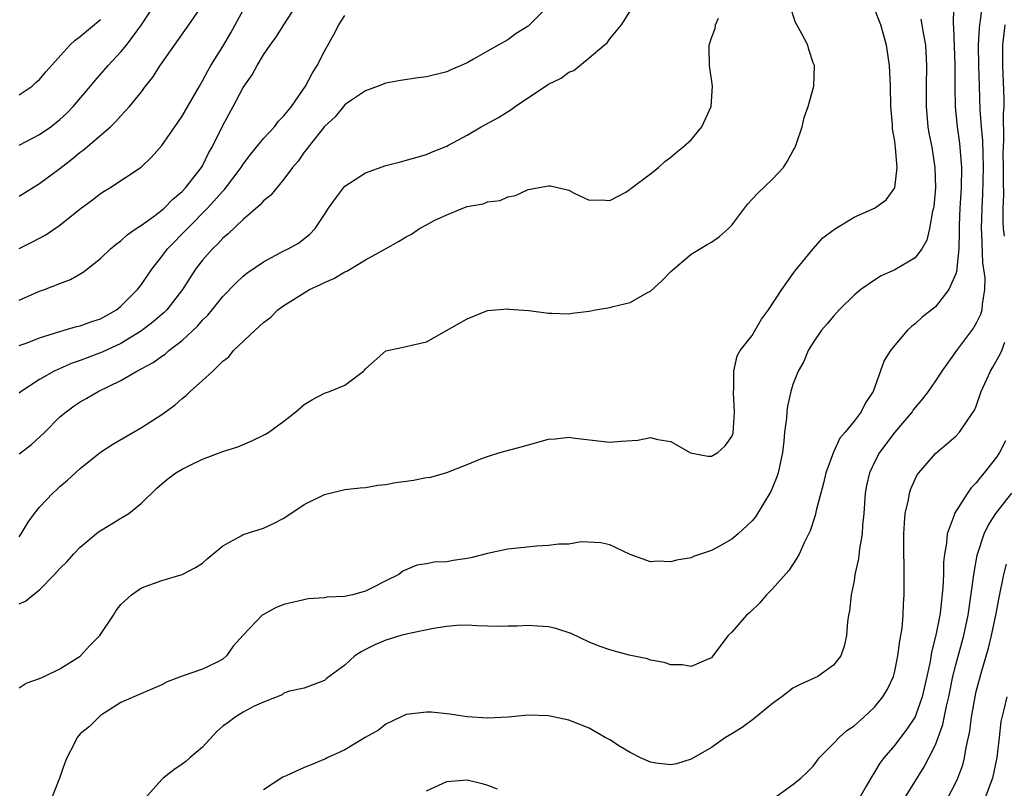
# Model space of a CAD drawing. Units: inches. Extents: x 2547000 to 2550000, y 1551000 to 1554000.
# Drawn here: x 2547707 to 2547804, y 1551964 to 1552040 of the extents above; entities that cross this region are included whole.
import ezdxf

# ---------------------------------------------------------------- set-up
doc = ezdxf.new("R2010")
doc.units = ezdxf.units.IN
doc.header["$MEASUREMENT"] = 0
doc.layers.add('LD25471551_2ft', color=33, linetype='Continuous')

msp = doc.modelspace()

# ---------------------------------------------------------------- linework, layer by layer
at = {"layer": 'LD25471551_2ft'}
for points, elevation in [([(2547707, 1552011.965), (2547709, 1552012.832), (2547709.489, 1552013), (2547711, 1552013.6), (2547712.024, 1552013.975), (2547713.282, 1552014.718), (2547715, 1552016.051), (2547715.971, 1552017), (2547716.528, 1552017.472), (2547717, 1552017.802), (2547717.608, 1552018.392), (2547718.487, 1552019), (2547719, 1552019.333), (2547720.159, 1552020.159), (2547721, 1552020.787), (2547721.241, 1552021), (2547722.103, 1552021.897), (2547723, 1552022.635), (2547723.344, 1552023), (2547724.899, 1552025), (2547725, 1552025.17), (2547725.608, 1552026.391), (2547725.971, 1552027), (2547727, 1552029.124), (2547728.016, 1552031), (2547729, 1552032.865), (2547729.89, 1552034.111), (2547730.365, 1552035), (2547731, 1552036.059), (2547731.644, 1552037), (2547732.22, 1552037.78), (2547732.983, 1552039), (2547734.571, 1552041.43)], 7522), ([(2547707, 1552027.19), (2547709, 1552028.222), (2547710.099, 1552029), (2547711, 1552029.727), (2547711.665, 1552030.335), (2547712.309, 1552031), (2547714.009, 1552033), (2547714.452, 1552033.548), (2547715.73, 1552035), (2547717, 1552036.35), (2547717.525, 1552037), (2547719.002, 1552038.998), (2547720.586, 1552041.414)], 7528), ([(2547801.734, 1552042.266), (2547801.395, 1552039.395), (2547801.329, 1552039), (2547801.301, 1552038.7), (2547801.211, 1552037), (2547801.219, 1552035), (2547801.278, 1552033), (2547801.371, 1552030.629), (2547801.496, 1552029), (2547801.627, 1552027.627), (2547801.638, 1552026.362), (2547801.696, 1552025), (2547801.633, 1552022.367), (2547801.544, 1552021), (2547801.499, 1552019), (2547801.531, 1552018.469), (2547801.633, 1552015.633), (2547801.847, 1552014.153), (2547801.827, 1552013), (2547801.577, 1552011.577), (2547801.567, 1552011), (2547801.436, 1552010.564), (2547801, 1552009.69), (2547800.752, 1552009.248), (2547799.067, 1552007), (2547797.624, 1552005), (2547797, 1552004.049), (2547796.268, 1552003), (2547795.724, 1552002.276), (2547795, 1552001.419), (2547794.82, 1552001.18), (2547794.705, 1552001), (2547793, 1551999.006), (2547791.489, 1551997), (2547791, 1551996.042), (2547790.512, 1551995), (2547790.237, 1551993.763), (2547790.092, 1551993), (2547789.953, 1551991), (2547789.842, 1551989.842), (2547789.795, 1551989), (2547789.537, 1551987.537), (2547789.446, 1551986.555), (2547789.094, 1551985), (2547789, 1551984.397), (2547788.712, 1551983), (2547788.564, 1551981.437), (2547788.464, 1551981), (2547788.366, 1551980.365), (2547788.274, 1551979), (2547788.032, 1551977.968), (2547787.689, 1551977), (2547787, 1551976.095), (2547785.445, 1551975), (2547783.776, 1551974.224), (2547783, 1551973.824), (2547781.903, 1551973), (2547781, 1551972.346), (2547779.174, 1551970.826), (2547778.016, 1551969.984), (2547777, 1551969.353), (2547776.387, 1551969), (2547775, 1551968.015), (2547773, 1551966.864), (2547771.579, 1551966.421), (2547771, 1551966.309), (2547769.525, 1551966.475), (2547769, 1551966.567), (2547768.017, 1551967), (2547767, 1551967.507), (2547766.072, 1551968.072), (2547765, 1551968.762), (2547764.553, 1551969), (2547763, 1551969.899), (2547761, 1551970.691), (2547759, 1551971.135), (2547757, 1551971.171), (2547755.021, 1551970.979), (2547753, 1551970.908), (2547751, 1551971.014), (2547749.289, 1551971.289), (2547747.483, 1551971.483), (2547747, 1551971.497), (2547745, 1551971.239), (2547744.447, 1551971), (2547743, 1551970.291), (2547742.292, 1551969.708), (2547740.986, 1551968.986), (2547739, 1551967.79), (2547737.242, 1551967), (2547737.088, 1551966.912), (2547735.689, 1551966.311), (2547735, 1551966.03), (2547733.235, 1551965.235), (2547732.894, 1551965.106), (2547731, 1551963.857)], 7504), ([(2547707, 1552022.185), (2547709, 1552023.437), (2547711, 1552024.904), (2547712.187, 1552025.813), (2547713, 1552026.495), (2547713.293, 1552026.706), (2547715.958, 1552029), (2547716.495, 1552029.506), (2547717, 1552030.082), (2547717.848, 1552031), (2547719, 1552032.438), (2547719.42, 1552033), (2547720.123, 1552033.877), (2547720.841, 1552035), (2547723.658, 1552039), (2547725, 1552040.952)], 7526), ([(2547759, 1552040.889), (2547757.13, 1552039), (2547757, 1552038.889), (2547755.831, 1552038.169), (2547755, 1552037.539), (2547754.063, 1552037), (2547753, 1552036.421), (2547751.63, 1552035.63), (2547751, 1552035.287), (2547750.415, 1552035), (2547749.403, 1552034.597), (2547749, 1552034.404), (2547747, 1552033.887), (2547746.204, 1552033.796), (2547744.448, 1552033.552), (2547743, 1552033.293), (2547742.269, 1552033), (2547741, 1552032.524), (2547739.531, 1552031.531), (2547739, 1552031.149), (2547738.031, 1552029.969), (2547737, 1552029.03), (2547735.397, 1552027), (2547735.235, 1552026.765), (2547735, 1552026.486), (2547734.39, 1552025.61), (2547733.839, 1552025), (2547733, 1552023.864), (2547731.707, 1552022.292), (2547731, 1552021.708), (2547730.681, 1552021.32), (2547729, 1552019.893), (2547727.53, 1552018.47), (2547727, 1552018.043), (2547726.508, 1552017.492), (2547725.986, 1552017), (2547725, 1552015.876), (2547724.33, 1552015), (2547723.8, 1552014.2), (2547723.055, 1552013), (2547721.495, 1552011), (2547721.254, 1552010.746), (2547720.176, 1552009.824), (2547719, 1552008.946), (2547717, 1552007.708), (2547715.163, 1552006.837), (2547713.693, 1552006.307), (2547713, 1552006.037), (2547712.219, 1552005.781), (2547710.424, 1552005), (2547709, 1552004.181), (2547707.189, 1552003), (2547707, 1552002.831)], 7518), ([(2547707, 1551982.132), (2547707.619, 1551982.381), (2547708.373, 1551983), (2547709, 1551983.486), (2547710.474, 1551985), (2547711, 1551985.602), (2547711.702, 1551986.298), (2547712.328, 1551987), (2547713, 1551987.704), (2547714.803, 1551989.197), (2547716.036, 1551989.964), (2547717, 1551990.531), (2547717.762, 1551991), (2547719, 1551992.023), (2547720.515, 1551993.485), (2547721, 1551993.921), (2547721.597, 1551994.403), (2547722.392, 1551995), (2547723, 1551995.36), (2547723.73, 1551995.73), (2547725, 1551996.337), (2547727, 1551997.077), (2547728.465, 1551997.535), (2547729.866, 1551998.134), (2547731, 1551998.685), (2547731.199, 1551998.801), (2547731.525, 1551999), (2547733, 1552000.087), (2547734.181, 1552001), (2547735, 1552001.721), (2547735.795, 1552002.205), (2547737, 1552002.839), (2547737.478, 1552003), (2547739, 1552003.62), (2547740.834, 1552005), (2547740.916, 1552005.083), (2547741, 1552005.2), (2547743, 1552006.992), (2547745, 1552007.402), (2547745.553, 1552007.553), (2547747, 1552007.865), (2547751, 1552010.131), (2547753, 1552010.938), (2547755, 1552011.098), (2547755.079, 1552011.079), (2547757.069, 1552010.931), (2547759, 1552010.671), (2547759.305, 1552010.695), (2547761, 1552010.609), (2547761.321, 1552010.679), (2547763, 1552010.873), (2547763.614, 1552011), (2547765, 1552011.232), (2547765.332, 1552011.332), (2547767, 1552011.731), (2547768.708, 1552012.707), (2547769, 1552012.856), (2547770.136, 1552013.865), (2547771, 1552014.783), (2547773, 1552016.483), (2547774.567, 1552017.433), (2547775, 1552017.66), (2547775.789, 1552018.211), (2547776.669, 1552019), (2547777, 1552019.325), (2547778.559, 1552021.44), (2547779, 1552021.879), (2547779.542, 1552022.458), (2547781, 1552023.835), (2547782.075, 1552025), (2547782.421, 1552025.579), (2547783, 1552026.607), (2547783.154, 1552026.846), (2547783.231, 1552027), (2547783.367, 1552027.367), (2547783.893, 1552029), (2547784.091, 1552029.91), (2547784.482, 1552031), (2547785.049, 1552033), (2547785.109, 1552035), (2547785, 1552035.274), (2547784.573, 1552036.573), (2547784.45, 1552037), (2547783.872, 1552038.128), (2547783.395, 1552039), (2547783.242, 1552039.243), (2547782.755, 1552040.755)], 7512), ([(2547707, 1551973.857), (2547707.673, 1551974.327), (2547709, 1551974.775), (2547709.451, 1551975), (2547711, 1551975.724), (2547713, 1551976.976), (2547713.954, 1551978.046), (2547714.922, 1551979), (2547716.26, 1551981), (2547716.532, 1551981.468), (2547717, 1551982.068), (2547718.043, 1551983), (2547719, 1551983.684), (2547721, 1551984.433), (2547723, 1551985.001), (2547724.306, 1551985.694), (2547725, 1551986.129), (2547725.452, 1551986.548), (2547727, 1551987.83), (2547728.79, 1551988.79), (2547729, 1551988.921), (2547731, 1551989.557), (2547731.986, 1551990.014), (2547733, 1551990.551), (2547735, 1551991.874), (2547737, 1551992.862), (2547739, 1551993.354), (2547740.478, 1551993.522), (2547741, 1551993.567), (2547742.225, 1551993.775), (2547743, 1551993.843), (2547743.968, 1551994.032), (2547745, 1551994.189), (2547745.738, 1551994.262), (2547747, 1551994.534), (2547747.442, 1551994.558), (2547749, 1551995.013), (2547751, 1551995.799), (2547752.357, 1551996.357), (2547753, 1551996.595), (2547754.225, 1551997), (2547756.422, 1551997.578), (2547759, 1551998.296), (2547759.65, 1551998.35), (2547761, 1551998.494), (2547761.595, 1551998.405), (2547765, 1551998.01), (2547766.114, 1551998.114), (2547767.78, 1551998.22), (2547769, 1551998.453), (2547769.716, 1551998.284), (2547771, 1551998.078), (2547772.945, 1551996.945), (2547774.644, 1551996.644), (2547775, 1551996.649), (2547775.61, 1551997), (2547776.358, 1551997.642), (2547777, 1551998.564), (2547777.117, 1551998.883), (2547777.25, 1552001), (2547777.159, 1552002.841), (2547777.161, 1552003), (2547777.19, 1552003.19), (2547777.179, 1552005), (2547777.524, 1552006.476), (2547777.832, 1552007), (2547779, 1552008.497), (2547779.304, 1552009), (2547779.903, 1552010.097), (2547780.605, 1552011), (2547781.922, 1552013), (2547783.186, 1552014.814), (2547785, 1552016.996), (2547785.927, 1552018.073), (2547787.076, 1552018.924), (2547789, 1552020.104), (2547791, 1552021.001), (2547792.169, 1552021.831), (2547792.995, 1552023), (2547793.242, 1552025), (2547793.088, 1552026.911), (2547793, 1552027.592), (2547792.791, 1552028.791), (2547792.772, 1552029.228), (2547792.611, 1552031), (2547792.569, 1552033), (2547792.487, 1552035), (2547792.202, 1552037), (2547791.649, 1552039), (2547791, 1552040.577)], 7510), ([(2547707, 1552017.045), (2547708.31, 1552017.69), (2547709.609, 1552018.391), (2547711, 1552019.338), (2547713, 1552020.921), (2547714.195, 1552021.805), (2547715, 1552022.449), (2547715.335, 1552022.664), (2547715.908, 1552023), (2547718.974, 1552025.026), (2547720.003, 1552025.996), (2547721, 1552027.146), (2547722.589, 1552029.411), (2547723, 1552030.03), (2547724.695, 1552033), (2547725, 1552033.499), (2547725.522, 1552034.477), (2547725.829, 1552035), (2547727, 1552036.89), (2547727.781, 1552038.219), (2547729, 1552040.444)], 7524), ([(2547798.758, 1552040.758), (2547798.754, 1552039), (2547798.779, 1552038.779), (2547798.896, 1552035), (2547798.901, 1552032.901), (2547798.926, 1552031), (2547799.121, 1552029), (2547799.37, 1552027.37), (2547799.567, 1552025), (2547799.518, 1552023), (2547799.378, 1552021), (2547799.315, 1552019.315), (2547799.316, 1552018.684), (2547799.28, 1552017), (2547799.098, 1552015.098), (2547799.101, 1552014.899), (2547799, 1552014.562), (2547798.325, 1552013), (2547797, 1552011.315), (2547795.71, 1552010.29), (2547795, 1552009.624), (2547794.638, 1552009.362), (2547794.241, 1552009), (2547793, 1552007.544), (2547792.578, 1552007), (2547791.962, 1552006.038), (2547790.87, 1552003), (2547790.117, 1552001.883), (2547789.7, 1552001), (2547789, 1552000.084), (2547788.129, 1551999), (2547787.613, 1551998.387), (2547786.972, 1551997.028), (2547786.24, 1551995), (2547786.01, 1551993.99), (2547785.281, 1551991.28), (2547785.193, 1551990.808), (2547784.698, 1551989.302), (2547784.103, 1551988.103), (2547783.597, 1551987), (2547783.391, 1551986.608), (2547782.586, 1551985.415), (2547781, 1551983.599), (2547780.388, 1551983), (2547779.763, 1551982.237), (2547778.747, 1551981.253), (2547778.437, 1551981), (2547777, 1551979.354), (2547776.626, 1551979), (2547775.143, 1551977), (2547775, 1551976.826), (2547774.725, 1551976.725), (2547773, 1551975.955), (2547772.118, 1551976.118), (2547771, 1551976.126), (2547770.349, 1551976.349), (2547769, 1551976.584), (2547768.708, 1551976.708), (2547766.906, 1551977.095), (2547765, 1551977.596), (2547764.065, 1551977.935), (2547763, 1551978.359), (2547761.207, 1551979.207), (2547759.707, 1551979.707), (2547759, 1551979.871), (2547757.936, 1551979.936), (2547757, 1551980.012), (2547755.928, 1551979.928), (2547755, 1551979.94), (2547753.886, 1551979.886), (2547753, 1551979.943), (2547751.963, 1551979.963), (2547751, 1551980.018), (2547749.99, 1551979.99), (2547749, 1551979.9), (2547747.71, 1551979.71), (2547745.171, 1551979.171), (2547744.501, 1551979), (2547743, 1551978.556), (2547741.919, 1551978.081), (2547741, 1551977.654), (2547740.591, 1551977.409), (2547739.971, 1551977), (2547739, 1551976.109), (2547737.199, 1551974.801), (2547737, 1551974.606), (2547735, 1551973.85), (2547733.537, 1551973.537), (2547733, 1551973.339), (2547732.825, 1551973.175), (2547731, 1551972.47), (2547730.079, 1551972.079), (2547729, 1551971.478), (2547728.202, 1551971), (2547727.526, 1551970.474), (2547727, 1551970.095), (2547726.428, 1551969.572), (2547725, 1551968.043), (2547723.766, 1551967), (2547723.366, 1551966.634), (2547723, 1551966.366), (2547722.183, 1551965.817), (2547721.149, 1551965), (2547721, 1551964.865), (2547719.337, 1551963)], 7506), ([(2547707, 1551996.849), (2547708.211, 1551997.789), (2547709.517, 1551999), (2547711, 1552000.483), (2547711.611, 1552001), (2547712.415, 1552001.585), (2547713, 1552001.978), (2547713.658, 1552002.342), (2547714.758, 1552003), (2547717, 1552004.075), (2547718.54, 1552005), (2547720.16, 1552005.84), (2547721, 1552006.464), (2547721.332, 1552006.668), (2547721.713, 1552007), (2547723, 1552007.983), (2547724.553, 1552009.447), (2547725, 1552009.991), (2547725.514, 1552010.486), (2547725.952, 1552011), (2547727, 1552012.305), (2547728.324, 1552013.676), (2547729, 1552014.315), (2547729.374, 1552014.625), (2547731, 1552015.73), (2547733, 1552016.792), (2547733.432, 1552017), (2547734.424, 1552017.576), (2547735.557, 1552018.443), (2547736.077, 1552019), (2547737, 1552020.385), (2547737.385, 1552021), (2547738.055, 1552021.946), (2547738.866, 1552023), (2547739, 1552023.152), (2547741, 1552024.457), (2547743, 1552025.185), (2547744.443, 1552025.557), (2547747, 1552026.277), (2547747.498, 1552026.502), (2547749, 1552027.081), (2547749.178, 1552027.178), (2547751, 1552028.187), (2547752.388, 1552029), (2547752.795, 1552029.205), (2547754.084, 1552029.915), (2547755.308, 1552030.691), (2547755.71, 1552031), (2547759, 1552033.166), (2547760.233, 1552033.767), (2547761, 1552034.346), (2547761.48, 1552034.519), (2547763, 1552035.764), (2547764.466, 1552037), (2547764.745, 1552037.255), (2547765, 1552037.649), (2547766.147, 1552039), (2547767, 1552040.355)], 7516), ([(2547707, 1552007.491), (2547707.773, 1552007.773), (2547709, 1552008.256), (2547711, 1552008.892), (2547711.423, 1552009), (2547712.641, 1552009.359), (2547713, 1552009.438), (2547714.147, 1552009.853), (2547715, 1552010.126), (2547716.553, 1552011), (2547717, 1552011.357), (2547718.619, 1552013), (2547719, 1552013.492), (2547720.021, 1552015), (2547721, 1552016.239), (2547721.564, 1552017), (2547725.505, 1552021), (2547727, 1552022.682), (2547727.163, 1552022.837), (2547728.794, 1552025), (2547729, 1552025.321), (2547729.725, 1552026.276), (2547731, 1552027.834), (2547732.07, 1552029), (2547732.465, 1552029.535), (2547733, 1552030.062), (2547733.736, 1552031), (2547735.12, 1552033), (2547735.763, 1552034.237), (2547736.264, 1552035), (2547737, 1552036.428), (2547737.922, 1552038.077), (2547738.393, 1552039), (2547739, 1552039.922)], 7520), ([(2547707, 1551988.712), (2547707.207, 1551989), (2547707.867, 1551990.133), (2547708.504, 1551991), (2547709, 1551991.609), (2547710.295, 1551993), (2547710.668, 1551993.332), (2547711, 1551993.652), (2547711.733, 1551994.267), (2547713, 1551995.415), (2547715, 1551997.032), (2547716.187, 1551997.813), (2547719, 1551999.435), (2547721, 1552000.713), (2547722.312, 1552001.688), (2547723, 1552002.299), (2547723.394, 1552002.606), (2547723.792, 1552003), (2547725, 1552004.055), (2547726.025, 1552005), (2547727, 1552005.967), (2547727.593, 1552006.407), (2547728.044, 1552007), (2547730.163, 1552009), (2547731, 1552009.765), (2547731.726, 1552010.274), (2547732.404, 1552011), (2547733, 1552011.43), (2547734.195, 1552012.195), (2547735.503, 1552013), (2547736.534, 1552013.466), (2547737, 1552013.705), (2547737.916, 1552014.083), (2547739, 1552014.742), (2547739.188, 1552014.812), (2547741, 1552015.917), (2547742.981, 1552017), (2547744.273, 1552017.727), (2547745, 1552018.187), (2547745.548, 1552018.452), (2547746.305, 1552019), (2547747, 1552019.378), (2547747.774, 1552019.774), (2547749, 1552020.345), (2547750.579, 1552021), (2547751, 1552021.152), (2547752.585, 1552021.414), (2547753, 1552021.634), (2547754.251, 1552021.749), (2547755, 1552022.129), (2547755.754, 1552022.246), (2547757, 1552022.824), (2547759, 1552023.195), (2547759.203, 1552023.203), (2547761, 1552022.755), (2547761.518, 1552022.482), (2547763, 1552021.786), (2547764.172, 1552021.828), (2547765, 1552021.762), (2547766.582, 1552022.582), (2547767, 1552022.854), (2547767.067, 1552022.933), (2547769, 1552024.361), (2547769.792, 1552025), (2547770.407, 1552025.593), (2547771, 1552025.998), (2547771.523, 1552026.477), (2547772.189, 1552027), (2547773, 1552027.706), (2547774.05, 1552029), (2547774.968, 1552031), (2547775.106, 1552033), (2547774.805, 1552035), (2547774.76, 1552036.76), (2547774.768, 1552037), (2547775, 1552037.72), (2547775.354, 1552038.646), (2547775.404, 1552039), (2547775.676, 1552039.676)], 7514), ([(2547707, 1552032.122), (2547708.263, 1552033), (2547708.646, 1552033.354), (2547709, 1552033.631), (2547709.605, 1552034.395), (2547711.966, 1552037), (2547712.499, 1552037.501), (2547713, 1552037.853), (2547713.613, 1552038.387), (2547715, 1552039.547)], 7530), ([(2547795.579, 1552039.579), (2547795.677, 1552039), (2547795.785, 1552038.215), (2547796.011, 1552037), (2547796.125, 1552035), (2547796.09, 1552033), (2547796.075, 1552031), (2547796.257, 1552029), (2547796.355, 1552028.355), (2547796.628, 1552027), (2547796.949, 1552025), (2547796.998, 1552023), (2547796.824, 1552021.177), (2547796.794, 1552021), (2547796.71, 1552020.71), (2547796.426, 1552019), (2547796.157, 1552017.843), (2547795.673, 1552017), (2547795, 1552016.111), (2547793, 1552014.937), (2547791.655, 1552014.346), (2547791, 1552013.938), (2547789.676, 1552013), (2547789, 1552012.456), (2547787.544, 1552011), (2547787, 1552010.39), (2547786.374, 1552009.626), (2547785.817, 1552009), (2547785, 1552007.789), (2547784.499, 1552007), (2547784.075, 1552005.925), (2547783.528, 1552005), (2547783, 1552003.669), (2547782.797, 1552003), (2547782.454, 1552001.546), (2547782.399, 1552001), (2547782.376, 1552000.376), (2547782.18, 1551999), (2547782.116, 1551998.116), (2547781.973, 1551997), (2547781.544, 1551995), (2547781.408, 1551994.592), (2547781, 1551993.567), (2547780.827, 1551993.173), (2547779.321, 1551990.679), (2547779, 1551990.273), (2547777.618, 1551989), (2547777, 1551988.476), (2547775.789, 1551987.789), (2547775, 1551987.367), (2547773.24, 1551986.76), (2547773, 1551986.657), (2547771.58, 1551986.42), (2547771, 1551986.254), (2547769.676, 1551986.324), (2547769, 1551986.267), (2547767, 1551986.976), (2547765.628, 1551987.628), (2547765, 1551987.909), (2547764.128, 1551988.128), (2547762.211, 1551988.21), (2547761, 1551987.997), (2547760.001, 1551988.001), (2547759, 1551987.841), (2547757.797, 1551987.797), (2547755, 1551987.494), (2547753, 1551987.067), (2547751.36, 1551986.64), (2547751, 1551986.571), (2547749.619, 1551986.381), (2547749, 1551986.258), (2547747.77, 1551986.23), (2547747, 1551986.06), (2547746.065, 1551985.935), (2547744.672, 1551985.328), (2547744.295, 1551985), (2547743, 1551984.39), (2547741.724, 1551983.724), (2547741, 1551983.374), (2547739.74, 1551983), (2547739.122, 1551982.878), (2547739, 1551982.836), (2547737.232, 1551982.768), (2547737, 1551982.702), (2547735.4, 1551982.6), (2547733, 1551982.051), (2547732.247, 1551981.753), (2547731, 1551981.089), (2547730.879, 1551981), (2547729, 1551979.039), (2547728.018, 1551977.982), (2547727.357, 1551977), (2547727, 1551976.691), (2547726.371, 1551976.371), (2547725, 1551975.709), (2547723, 1551975.015), (2547721.536, 1551974.464), (2547721, 1551974.165), (2547718.246, 1551973), (2547717, 1551972.419), (2547715.46, 1551971.46), (2547715, 1551971.144), (2547714.814, 1551971), (2547713.919, 1551970.081), (2547713, 1551969.343), (2547712.701, 1551969), (2547712.423, 1551968.423), (2547711.689, 1551967), (2547711.491, 1551966.509), (2547710.959, 1551965), (2547710.176, 1551963)], 7508), ([(2547803.768, 1552018.232), (2547803.682, 1552019), (2547803.651, 1552019.651), (2547803.663, 1552021), (2547803.703, 1552022.297), (2547803.669, 1552023.668), (2547803.678, 1552025), (2547803.666, 1552026.333), (2547803.676, 1552027), (2547803.721, 1552027.721), (2547803.684, 1552030.316), (2547803.734, 1552031), (2547803.739, 1552031.74), (2547803.609, 1552035), (2547803.633, 1552037), (2547803.835, 1552039)], 7502), ([(2547781.098, 1551963), (2547783, 1551964.376), (2547783.784, 1551965), (2547784.409, 1551965.591), (2547785, 1551966.166), (2547785.335, 1551966.665), (2547785.591, 1551967), (2547787, 1551968.4), (2547787.529, 1551969), (2547788.304, 1551969.696), (2547789, 1551970.138), (2547789.959, 1551971), (2547791, 1551971.977), (2547791.842, 1551973), (2547792.273, 1551973.728), (2547792.866, 1551975), (2547793, 1551975.495), (2547793.309, 1551977), (2547793.498, 1551978.502), (2547793.6, 1551979), (2547793.722, 1551979.722), (2547793.83, 1551981), (2547793.862, 1551982.139), (2547793.941, 1551983), (2547793.932, 1551986.067), (2547793.899, 1551987), (2547793.894, 1551987.894), (2547793.909, 1551989), (2547793.954, 1551990.046), (2547794.04, 1551991), (2547794.343, 1551992.342), (2547794.436, 1551993), (2547794.576, 1551993.424), (2547795, 1551994.373), (2547795.209, 1551994.791), (2547795.361, 1551995), (2547797, 1551996.893), (2547799, 1551998.604), (2547799.375, 1551999), (2547800.115, 1552000.115), (2547800.843, 1552001.157), (2547801, 1552001.559), (2547801.5, 1552003), (2547802.39, 1552005), (2547802.625, 1552005.375), (2547803.358, 1552006.642), (2547803.523, 1552007), (2547803.826, 1552007.826)], 7502), ([(2547803.865, 1551998.134), (2547803.295, 1551997), (2547803, 1551996.538), (2547801.789, 1551995), (2547801.419, 1551994.581), (2547801, 1551994.003), (2547800.494, 1551993.506), (2547800.143, 1551993), (2547798.878, 1551991), (2547798.839, 1551990.839), (2547798.145, 1551989), (2547798.086, 1551988.086), (2547797.883, 1551987), (2547797.797, 1551986.203), (2547797.787, 1551985), (2547797.737, 1551983.737), (2547797.492, 1551981.492), (2547797.42, 1551981), (2547797.041, 1551979.041), (2547796.618, 1551977.381), (2547796.471, 1551976.471), (2547796.157, 1551975), (2547795.704, 1551973), (2547795, 1551971.024), (2547794.197, 1551969.803), (2547793.57, 1551969), (2547793, 1551968.23), (2547791.943, 1551967), (2547791.534, 1551966.465), (2547791, 1551965.57), (2547790.637, 1551965), (2547790.207, 1551964.207), (2547789.511, 1551963)], 7500), ([(2547793.962, 1551963), (2547795.896, 1551966.104), (2547796.364, 1551967), (2547797, 1551968.272), (2547797.28, 1551969), (2547797.726, 1551970.274), (2547798.072, 1551972.071), (2547798.299, 1551973), (2547798.72, 1551975), (2547799, 1551976.12), (2547799.781, 1551979), (2547800.201, 1551981), (2547800.743, 1551984.744), (2547800.786, 1551985.213), (2547801.103, 1551986.897), (2547801.787, 1551989), (2547802.174, 1551989.826), (2547802.942, 1551991), (2547804.488, 1551993)], 7498), ([(2547798.184, 1551963), (2547799, 1551964.574), (2547799.199, 1551965), (2547799.692, 1551966.308), (2547799.857, 1551967), (2547800, 1551968), (2547800.375, 1551969.625), (2547800.537, 1551971), (2547800.885, 1551973), (2547801, 1551973.498), (2547801.551, 1551975.55), (2547802.223, 1551977.776), (2547802.517, 1551979), (2547802.924, 1551981), (2547803.247, 1551982.752), (2547803.719, 1551985), (2547803.984, 1551986.016)], 7496), ([(2547804.002, 1551973), (2547803.728, 1551971.728), (2547803.436, 1551970.564), (2547803.243, 1551969), (2547803.036, 1551967.036), (2547802.614, 1551965), (2547801.865, 1551963)], 7494), ([(2547747, 1551963.761), (2547749, 1551964.676), (2547751, 1551964.829), (2547752.475, 1551964.475), (2547753, 1551964.311), (2547753.934, 1551963.935)], 7502)]:
    msp.add_lwpolyline(points, dxfattribs=dict(at, elevation=elevation))

doc.saveas('drawing.dxf')
